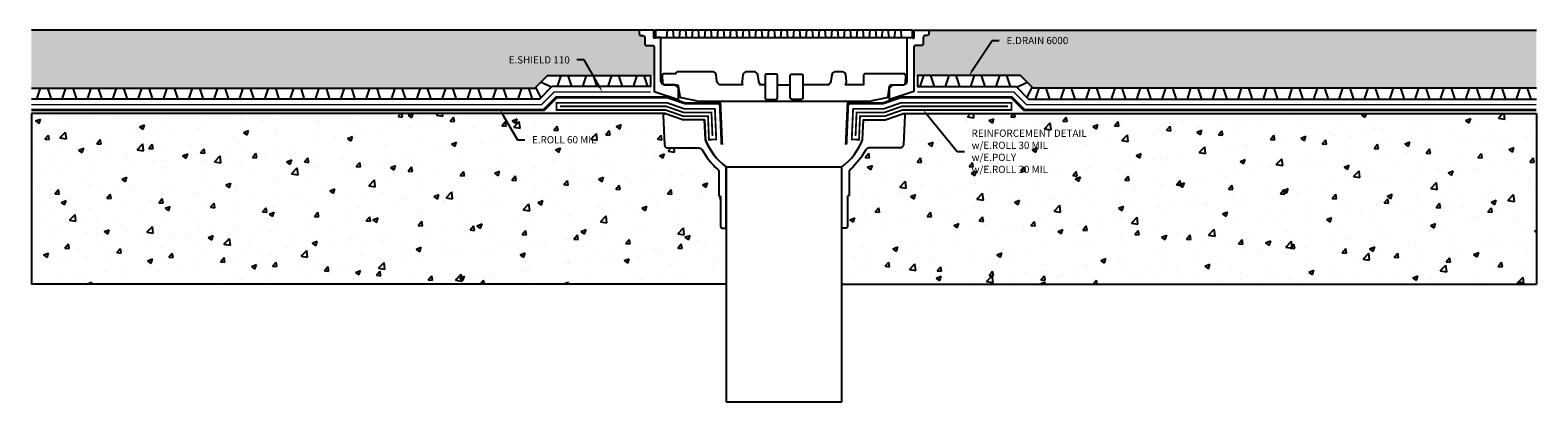
# Model space of a CAD drawing. Units: inches. Extents: x 2.2 to 54.3, y 31.3 to 44.2.
import ezdxf
from ezdxf import colors
from ezdxf.entities.mleader import LeaderData, LeaderLine
from ezdxf.math import Vec2, Vec3

# ---------------------------------------------------------------- set-up
doc = ezdxf.new("R2010")
doc.units = ezdxf.units.IN
doc.header["$MEASUREMENT"] = 0
doc.linetypes.add('ACAD_ISO02W100', pattern=[15, 12, -3])
doc.linetypes.add('DASHED2', pattern=[0.375, 0.25, -0.125])
for name, color, linetype, true_color in [('E-POLY', 7, 'DASHED2', 0xe58597), ('E-ROLL 30', 7, 'Continuous', 0xb71538), ('E-SHIELD 110', 7, 'ACAD_ISO02W100', 0xead40b), ('E-SPRAY 60', 7, 'Continuous', 0xd20423), ('E.Drain 6000', 7, 'Continuous', 0xa57c52)]:
    doc.layers.add(name, color=color, linetype=linetype, true_color=true_color)
doc.layers.add('Z-Conditions', color=10, linetype='Continuous')
doc.layers.add('Z-TEXT', color=3, linetype='Continuous')
doc.styles.add('ARIAL', font='arial.ttf')
pattern_1 = [(50, (24.5313, 36.645), (1.79315, -0.15688), [0.1875, -2.0625]), (355, (24.5313, 36.645), (-0.34688, 1.88048), [0.15, -1.65]), (100.4514, (24.6807, 36.632), (1.44627, 1.7236), [0.15935, -1.75286]), (46.184, (24.5313, 37.145), (2.6681, -0.4138), [0.28125, -3.09375]), (96.636, (24.7537, 37.1106), (2.33665, 2.4353), [0.23903, -2.62928]), (351.184, (24.5313, 37.145), (2.33665, 2.4353), [0.225, -2.475]), (21, (24.7813, 37.02), (1.49227, -1.00655), [0.1875, -2.0625]), (326, (24.7813, 37.02), (0.60829, 1.81288), [0.15, -1.65]), (71.4514, (24.9057, 36.9362), (2.10056, 0.80633), [0.15935, -1.75286]), (37.5, (24.5313, 36.6451), (0.0304, 0.832235), [0, -1.63, 0, -1.675, 0, -1.65625]), (7.5, (24.5313, 36.6451), (0.657674, 0.98603), [0, -0.955, 0, -1.5925, 0, -0.63125]), (327.5, (23.9738, 36.6451), (1.334556, -0.056387), [0, -0.625, 0, -1.95, 0, -2.5875]), (317.5, (23.7238, 36.6451), (1.457965, 0.250262), [0, -0.8125, 0, -1.295, 0, -1.8375])]
pattern_2 = [(50, (24.5313, 36.6451), (0.896575, -0.07844), [0.09375, -1.03125]), (355, (24.5313, 36.6451), (-0.17344, 0.94024), [0.075, -0.825]), (100.4514, (24.606, 36.6385), (0.723136, 0.8618), [0.079675, -0.876428]), (46.184, (24.5313, 36.8951), (1.33405, -0.2069), [0.140625, -1.546875]), (96.6356, (24.6425, 36.8778), (1.16833, 1.21765), [0.119513, -1.31464]), (351.184, (24.5313, 36.8951), (1.16833, 1.21765), [0.1125, -1.2375]), (21, (24.6563, 36.8326), (0.746134, -0.503274), [0.09375, -1.03125]), (326, (24.6563, 36.8326), (0.304144, 0.906438), [0.075, -0.825]), (71.4514, (24.7185, 36.7906), (1.050278, 0.403164), [0.079675, -0.876428]), (37.5, (24.5313, 36.64507), (0.0151998, 0.4161173), [0, -0.815, 0, -0.8375, 0, -0.828125]), (7.5, (24.5313, 36.64507), (0.328837, 0.4930146), [0, -0.4775, 0, -0.79625, 0, -0.315625]), (327.5, (24.25257, 36.64507), (0.667278, -0.0281936), [0, -0.3125, 0, -0.975, 0, -1.29375]), (317.5, (24.12757, 36.6451), (0.728983, 0.125131), [0, -0.40625, 0, -0.6475, 0, -0.91875])]

# ---------------------------------------------------------------- blocks, each defined once
blk = doc.blocks.new('Lid')
at = {"layer": 'Z-Conditions'}
for p, q in [((-4.03125, 0.25), (-4.0625, 0)), ((-3.84375, 0.25), (-3.8125, 0)), ((-3.59375, 0.25), (-3.625, 0)), ((-3.40625, 0.25), (-3.375, 0)), ((-3.15625, 0.25), (-3.1875, 0)), ((-2.96875, 0.25), (-2.9375, 0)), ((-2.71875, 0.25), (-2.75, 0)), ((-2.53125, 0.25), (-2.5, 0)), ((-2.28125, 0.25), (-2.3125, 0)), ((-2.09375, 0.25), (-2.0625, 0)), ((-1.84375, 0.25), (-1.875, 0)), ((-1.65625, 0.25), (-1.625, 0)), ((-1.40625, 0.25), (-1.4375, 0)), ((-1.21875, 0.25), (-1.1875, 0)), ((-0.96875, 0.25), (-1, 0)), ((-0.78125, 0.25), (-0.75, 0)), ((-0.53125, 0.25), (-0.5625, 0)), ((-0.34375, 0.25), (-0.3125, 0)), ((-0.09375, 0.25), (-0.125, 0)), ((0.09375, 0.25), (0.125, 0)), ((0.34375, 0.25), (0.3125, 0)), ((0.53125, 0.25), (0.5625, 0)), ((0.78125, 0.25), (0.75, 0)), ((0.96875, 0.25), (1, 0)), ((1.21875, 0.25), (1.1875, 0)), ((1.40625, 0.25), (1.4375, 0)), ((1.65625, 0.25), (1.625, 0)), ((1.84375, 0.25), (1.875, 0)), ((2.09375, 0.25), (2.0625, 0)), ((2.28125, 0.25), (2.3125, 0)), ((2.53125, 0.25), (2.5, 0)), ((2.71875, 0.25), (2.75, 0)), ((2.96875, 0.25), (2.9375, 0)), ((3.15625, 0.25), (3.1875, 0)), ((3.40625, 0.25), (3.375, 0)), ((3.59375, 0.25), (3.625, 0)), ((3.84375, 0.25), (3.8125, 0)), ((4.03125, 0.25), (4.0625, 0))]:
    blk.add_line(p, q, dxfattribs=at)
blk.add_lwpolyline([(4.4375, 0.25), (-4.4375, 0.25), (-4.4375, 0), (4.4375, 0)], close=True, dxfattribs=at)
blk = doc.blocks.new('SIDE FRAME')
at = {"layer": 'Z-Conditions'}
blk.add_lwpolyline([(0.496, -0.25), (0.312, -0.25, -1), (0.25, -0.25), (0.25, 0), (-0.25, 0), (-0.25, -0.125, 0.414214), (-0.188, -0.188), (-0.125, -0.188, -0.414214), (-0.062, -0.25), (-0.062, -0.468, 0.414214), (0, -0.53), (0.227, -0.53, -0.238449), (0.263, -0.592), (0.263, -2.118), (1.109, -2.392), (1.109, -2.01), (0.984, -1.885), (0.621, -1.885, -0.414214), (0.496, -1.76)], format="xyb", close=True, dxfattribs=at)
blk = doc.blocks.new('Inards')
at = {"layer": 'Z-Conditions'}
blk.add_lwpolyline([(34.422, 5.755), (34.26, 5.755, -0.116318), (34.206, 5.88), (34.174, 6.094, 0.370128), (34.054, 6.2), (33.776, 6.2, 0.373963), (33.658, 6.093), (33.628, 5.88, 0.12729), (33.644, 5.755), (32.853, 5.755, -0.19383), (32.761, 5.88), (32.734, 6.094, 0.369098), (32.631, 6.2), (31.387, 6.2, 0.303602), (31.333, 6.13), (30.931, 6.13, 0.429634), (30.869, 6.065), (30.882, 5.815, 0.39896), (30.944, 5.755), (31.365, 5.755, -0.373238), (31.427, 5.702), (31.475, 5.364, 0.333307), (31.528, 5.311), (32.131, 5.186), (38.025, 5.186), (38.629, 5.311, 0.330349), (38.681, 5.364), (38.729, 5.702, -0.333333), (38.783, 5.755), (39.212, 5.755, 0.39896), (39.274, 5.815), (39.287, 6.068, 0.414214), (39.225, 6.13), (37.883, 6.13, 0.414214), (37.821, 6.068), (37.821, 5.755), (37.2, 5.755, 0.199983), (37.239, 5.88), (37.21, 6.094, 0.376452), (37.102, 6.2), (36.844, 6.2, 0.372726), (36.73, 6.093), (36.7, 5.88, -0.115422), (36.627, 5.755), (35.734, 5.755)], format="xyb", dxfattribs=at)
for points in [[(34.859, 5.311), (34.859, 6.061, 0.414214), (34.797, 6.123), (34.484, 6.123, 0.414214), (34.422, 6.061), (34.422, 5.311, 0.414214), (34.484, 5.248), (34.797, 5.248, 0.414214)], [(35.297, 5.311), (35.297, 6.061, -0.414214), (35.359, 6.123), (35.672, 6.123, -0.414214), (35.734, 6.061), (35.734, 5.311, -0.414214), (35.672, 5.248), (35.359, 5.248, -0.414214)]]:
    blk.add_lwpolyline(points, format="xyb", close=True, dxfattribs=at)
blk.add_lwpolyline([(34.859, 5.755), (35.297, 5.755)], dxfattribs=at)
blk = doc.blocks.new('REINFORCEMENT DETAIL EROLL30 EPOLY EROLL30')
at = {"layer": 'Z-TEXT'}
ml = blk.add_multileader_mtext('Standard', dxfattribs=at)
ml.set_content('REINFORCEMENT DETAIL\\Pw/E.ROLL 30 MIL\\Pw/E.POLY\\Pw/E.ROLL 30 MIL', color=256, style='ARIAL')
ml.set_leader_properties(color=256, linetype='ByLayer', lineweight=-1)
ml.build(insert=Vec2(0, 0))
ml.multileader.update_dxf_attribs({"text_left_attachment_type": 2, "text_right_attachment_type": 2, "dogleg_length": 0.125, "arrow_head_size": 0.25, "scale": 2})
ctx = ml.context
ctx.base_point, ctx.scale, ctx.char_height, ctx.arrow_head_size, ctx.landing_gap_size = Vec3(1.42, -1.439), 2, 0.25, 0.25, 0.25
ctx.left_attachment, ctx.right_attachment = 2, 2
notes = []
notes.append((ctx, [(0, (1, 1, 0), (1.17, -1.439), (1, 0), 0.25, [(0, [(0, 0)], 0, [])])]))
ctx.mtext.insert, ctx.mtext.flow_direction = Vec3(1.67, -0.678), 5
ctx.mtext.has_bg_fill, ctx.mtext.bg_color, ctx.mtext.bg_scale_factor, ctx.mtext.bg_transparency, ctx.mtext.use_window_bg_color = 1, -1027028792, 1.5, 0, 1
for ctx, leaders in notes:
    for number, flags, end, landing, length, lines in leaders:
        leader = LeaderData()
        leader.index, (leader.has_last_leader_line, leader.has_dogleg_vector, leader.attachment_direction) = number, flags
        leader.last_leader_point, leader.dogleg_vector, leader.dogleg_length = Vec3(end), Vec3(landing), length
        for number, points, colour, breaks in lines:
            line = LeaderLine()
            line.index, line.vertices, line.color, line.breaks = number, Vec3.list(points), colors.encode_raw_color(colour), breaks
            leader.lines.append(line)
        ctx.leaders.append(leader)

msp = doc.modelspace()

# ---------------------------------------------------------------- hatches: boundary and pattern name
at = {"layer": 'Z-Conditions'}
h = msp.add_hatch(dxfattribs=at)
h.set_pattern_fill('AR-CONC', color=256, scale=0.125)
h.set_pattern_definition(pattern_2)
h.paths.add_polyline_path([(2.205, 44.181), (2.205, 42.171), (19.596, 42.171), (20.034, 42.608), (23.593, 42.608), (23.718, 42.608), (23.718, 43.589, 0.238449), (23.683, 43.65), (23.455, 43.65, -0.414214), (23.393, 43.713), (23.393, 43.931, 0.414214), (23.33, 43.993), (23.268, 43.993, -0.414214), (23.205, 44.056), (23.205, 44.181)])
h = msp.add_hatch(dxfattribs=at)
h.set_pattern_fill('AR-CONC', color=256, scale=0.125)
h.set_pattern_definition(pattern_2)
h.paths.add_polyline_path([(54.205, 44.181), (54.205, 42.171), (36.815, 42.171), (36.377, 42.608), (32.818, 42.608), (32.693, 42.608), (32.693, 43.589, -0.238449), (32.728, 43.65), (32.955, 43.65, 0.414214), (33.018, 43.713), (33.018, 43.931, -0.414214), (33.08, 43.993), (33.143, 43.993, 0.414214), (33.205, 44.056), (33.205, 44.181)])
h = msp.add_hatch(dxfattribs=at)
h.set_pattern_fill('AR-CONC', color=256, scale=0.25)
h.set_pattern_definition(pattern_1)
h.paths.add_polyline_path([(24.094, 41.296, 0.425949), (24.032, 41.231), (24.072, 40.228, 0.401349), (24.196, 40.108), (25.267, 40.108, -0.274209), (25.377, 40.043, 0.087687), (25.91, 39.377, -0.215791), (25.953, 39.283), (25.953, 38.464, -0.414214), (26.015, 38.402), (26.015, 37.397, 0.414214), (26.078, 37.334), (26.205, 37.334), (26.205, 35.397), (2.205, 35.397), (2.205, 41.296)])
h = msp.add_hatch(dxfattribs=at)
h.set_pattern_fill('AR-CONC', color=256, scale=0.25)
h.set_pattern_definition(pattern_1)
h.paths.add_polyline_path([(32.317, 41.296, -0.425949), (32.379, 41.231), (32.339, 40.228, -0.401349), (32.215, 40.108), (31.144, 40.108, 0.274209), (31.034, 40.043, -0.087687), (30.5, 39.377, 0.215791), (30.458, 39.283), (30.458, 38.464, 0.414214), (30.395, 38.402), (30.395, 37.397, -0.414214), (30.333, 37.334), (30.205, 37.334), (30.205, 35.397), (54.205, 35.397), (54.205, 41.296)])

# ---------------------------------------------------------------- linework, layer by layer
at = {"layer": 'E-POLY', "ltscale": 0.25, "const_width": 0.0625}
for points in [[(20.469, 41.546), (24.137, 41.546), (24.741, 41.334), (25.698, 41.334), (25.734, 40.524)], [(35.942, 41.546), (32.274, 41.546), (31.67, 41.334), (30.713, 41.334), (30.677, 40.524)]]:
    msp.add_lwpolyline(points, dxfattribs=at)
at = {"layer": 'E-ROLL 30', "const_width": 0.0625}
for points in [[(25.614, 40.394), (25.579, 41.209), (24.72, 41.209), (24.116, 41.421), (20.344, 41.421), (20.344, 41.671), (24.158, 41.671), (24.763, 41.459), (25.818, 41.459), (25.864, 40.405)], [(30.797, 40.394), (30.832, 41.209), (31.691, 41.209), (32.295, 41.421), (36.067, 41.421), (36.067, 41.671), (32.253, 41.671), (31.648, 41.459), (30.593, 41.459), (30.547, 40.405)]]:
    msp.add_lwpolyline(points, close=True, dxfattribs=at)
at = {"layer": 'E-SHIELD 110', "ltscale": 0.05, "const_width": 0.049}
for points in [[(2.205, 41.608), (19.829, 41.608), (20.267, 42.046), (23.593, 42.046)], [(54.205, 41.608), (36.582, 41.608), (36.144, 42.046), (32.818, 42.046)]]:
    msp.add_lwpolyline(points, dxfattribs=at)
at = {"layer": 'E-SPRAY 60', "ltscale": 0.5, "const_width": 0.0938}
for points in [[(2.205, 41.421), (19.907, 41.421), (20.344, 41.858), (24.19, 41.858), (24.795, 41.647), (25.997, 41.647), (26.059, 40.225)], [(54.205, 41.421), (36.504, 41.421), (36.067, 41.858), (32.221, 41.858), (31.616, 41.647), (30.414, 41.647), (30.351, 40.225)]]:
    msp.add_lwpolyline(points, dxfattribs=at)
at = {"layer": 'E.Drain 6000'}
for p, q in [((19.807, 41.852), (19.631, 42.205)), ((20.161, 42.205), (19.807, 42.382)), ((20.377, 42.233), (20.502, 42.608)), ((20.877, 42.233), (20.752, 42.608)), ((21.252, 42.233), (21.377, 42.608)), ((21.752, 42.233), (21.627, 42.608)), ((22.127, 42.233), (22.252, 42.608)), ((22.627, 42.233), (22.502, 42.608)), ((23.002, 42.233), (23.127, 42.608)), ((23.502, 42.233), (23.377, 42.608)), ((32.909, 42.233), (33.034, 42.608)), ((33.409, 42.233), (33.284, 42.608)), ((33.784, 42.233), (33.909, 42.608)), ((34.284, 42.233), (34.159, 42.608)), ((34.659, 42.233), (34.784, 42.608)), ((35.159, 42.233), (35.034, 42.608)), ((35.534, 42.233), (35.659, 42.608)), ((36.034, 42.233), (35.909, 42.608)), ((36.25, 42.205), (36.604, 42.382)), ((36.604, 41.852), (36.78, 42.205)), ((2.393, 41.796), (2.518, 42.171)), ((2.893, 41.796), (2.768, 42.171)), ((3.268, 41.796), (3.393, 42.171)), ((3.768, 41.796), (3.643, 42.171)), ((4.143, 41.796), (4.268, 42.171)), ((4.643, 41.796), (4.518, 42.171)), ((5.018, 41.796), (5.143, 42.171)), ((5.518, 41.796), (5.393, 42.171)), ((5.893, 41.796), (6.018, 42.171)), ((6.393, 41.796), (6.268, 42.171)), ((6.768, 41.796), (6.893, 42.171)), ((7.268, 41.796), (7.143, 42.171)), ((7.643, 41.796), (7.768, 42.171)), ((8.143, 41.796), (8.018, 42.171)), ((8.518, 41.796), (8.643, 42.171)), ((9.018, 41.796), (8.893, 42.171)), ((9.393, 41.796), (9.518, 42.171)), ((9.893, 41.796), (9.768, 42.171)), ((10.268, 41.796), (10.393, 42.171)), ((10.768, 41.796), (10.643, 42.171)), ((11.143, 41.796), (11.268, 42.171)), ((11.643, 41.796), (11.518, 42.171)), ((12.018, 41.796), (12.143, 42.171)), ((12.518, 41.796), (12.393, 42.171)), ((12.893, 41.796), (13.018, 42.171)), ((13.393, 41.796), (13.268, 42.171)), ((13.768, 41.796), (13.893, 42.171)), ((14.268, 41.796), (14.143, 42.171)), ((14.643, 41.796), (14.768, 42.171)), ((15.143, 41.796), (15.018, 42.171)), ((15.518, 41.796), (15.643, 42.171)), ((16.018, 41.796), (15.893, 42.171)), ((16.393, 41.796), (16.518, 42.171)), ((16.893, 41.796), (16.768, 42.171)), ((17.268, 41.796), (17.393, 42.171)), ((17.768, 41.796), (17.643, 42.171)), ((18.143, 41.796), (18.268, 42.171)), ((18.643, 41.796), (18.518, 42.171)), ((19.018, 41.796), (19.143, 42.171)), ((19.518, 41.796), (19.393, 42.171)), ((36.893, 41.796), (37.018, 42.171)), ((37.393, 41.796), (37.268, 42.171)), ((37.768, 41.796), (37.893, 42.171)), ((38.268, 41.796), (38.143, 42.171)), ((38.643, 41.796), (38.768, 42.171)), ((39.143, 41.796), (39.018, 42.171)), ((39.518, 41.796), (39.643, 42.171)), ((40.018, 41.796), (39.893, 42.171)), ((40.393, 41.796), (40.518, 42.171)), ((40.893, 41.796), (40.768, 42.171)), ((41.268, 41.796), (41.393, 42.171)), ((41.768, 41.796), (41.643, 42.171)), ((42.143, 41.796), (42.268, 42.171)), ((42.643, 41.796), (42.518, 42.171)), ((43.018, 41.796), (43.143, 42.171)), ((43.518, 41.796), (43.393, 42.171)), ((43.893, 41.796), (44.018, 42.171)), ((44.393, 41.796), (44.268, 42.171)), ((44.768, 41.796), (44.893, 42.171)), ((45.268, 41.796), (45.143, 42.171)), ((45.643, 41.796), (45.768, 42.171)), ((46.143, 41.796), (46.018, 42.171)), ((46.518, 41.796), (46.643, 42.171)), ((47.018, 41.796), (46.893, 42.171)), ((47.393, 41.796), (47.518, 42.171)), ((47.893, 41.796), (47.768, 42.171)), ((48.268, 41.796), (48.393, 42.171)), ((48.768, 41.796), (48.643, 42.171)), ((49.143, 41.796), (49.268, 42.171)), ((49.643, 41.796), (49.518, 42.171)), ((50.018, 41.796), (50.143, 42.171)), ((50.518, 41.796), (50.393, 42.171)), ((50.893, 41.796), (51.018, 42.171)), ((51.393, 41.796), (51.268, 42.171)), ((51.768, 41.796), (51.893, 42.171)), ((52.268, 41.796), (52.143, 42.171)), ((52.643, 41.796), (52.768, 42.171)), ((53.143, 41.796), (53.018, 42.171)), ((53.518, 41.796), (53.643, 42.171)), ((54.018, 41.796), (53.893, 42.171))]:
    msp.add_line(p, q, dxfattribs=at)
for points in [[(2.205, 42.171), (19.596, 42.171), (20.034, 42.608), (23.593, 42.608), (23.593, 42.233), (20.189, 42.233), (19.752, 41.796), (2.205, 41.796)], [(54.205, 42.171), (36.815, 42.171), (36.377, 42.608), (32.818, 42.608), (32.818, 42.233), (36.222, 42.233), (36.659, 41.796), (54.205, 41.796)]]:
    msp.add_lwpolyline(points, dxfattribs=at)
at = {"layer": 'Z-Conditions'}
for p, q in [((23.205, 44.181), (2.205, 44.181)), ((33.205, 44.181), (54.205, 44.181)), ((24.094, 41.296), (2.205, 41.296)), ((2.205, 41.296), (2.205, 35.397)), ((32.317, 41.296), (54.205, 41.296)), ((54.205, 41.296), (54.205, 35.397)), ((25.459, 41.084), (25.489, 40.388)), ((30.922, 40.388), (30.952, 41.084)), ((26.205, 39.459), (30.205, 39.459)), ((26.205, 39.459), (26.205, 31.334)), ((30.205, 31.334), (30.205, 39.459)), ((26.205, 35.397), (2.205, 35.397)), ((30.205, 35.397), (54.205, 35.397)), ((26.205, 31.334), (30.205, 31.334))]:
    msp.add_line(p, q, dxfattribs=at)
for points in [[(26.205, 37.334), (26.205, 39.459, -0.135598), (25.489, 40.388), (25.459, 41.084), (24.699, 41.084, -0.087414), (24.677, 41.088), (24.116, 41.292, 0.533217), (24.032, 41.231), (24.072, 40.228, 0.4038), (24.197, 40.108), (25.267, 40.108, -0.274209), (25.377, 40.043, 0.087687), (25.91, 39.377, -0.215791), (25.953, 39.283), (25.953, 38.464, -0.414214), (26.015, 38.402), (26.015, 37.397, 0.414214), (26.078, 37.334)], [(30.205, 37.334), (30.205, 39.459, 0.135598), (30.922, 40.388), (30.952, 41.084), (31.712, 41.084, 0.087414), (31.733, 41.088), (32.295, 41.292, -0.533217), (32.379, 41.231), (32.339, 40.228, -0.4038), (32.214, 40.108), (31.144, 40.108, 0.274209), (31.034, 40.043, -0.087687), (30.5, 39.377, 0.215791), (30.458, 39.283), (30.458, 38.464, 0.414214), (30.395, 38.402), (30.395, 37.397, -0.414214), (30.333, 37.334)]]:
    msp.add_lwpolyline(points, format="xyb", close=True, dxfattribs=at)
for centre, start, end in [((27.529, 41.22), 202.181, 233.0694), ((28.882, 41.22), 306.9306, 337.819)]:
    msp.add_arc(centre, 2.203, start, end, dxfattribs=at)

# ---------------------------------------------------------------- block references
for name, p in [('SIDE FRAME', (23.455, 44.181)), ('Lid', (28.205, 43.931)), ('Inards', (-6.873, 36.54))]:
    msp.add_blockref(name, p)
at = {"xscale": -1}
msp.add_blockref('SIDE FRAME', (32.955, 44.181), dxfattribs=at)
msp.add_blockref('SIDE FRAME', (32.955, 44.181), dxfattribs=at)

# ---------------------------------------------------------------- next in the draw order: block references
msp.add_blockref('REINFORCEMENT DETAIL EROLL30 EPOLY EROLL30', (33.017, 41.421))

# ---------------------------------------------------------------- next in the draw order: leaders
at = {"layer": 'Z-TEXT'}
ml = msp.add_multileader_mtext('Standard', dxfattribs=at)
ml.set_content('E.DRAIN 6000', color=256, style='ARIAL')
ml.set_leader_properties(color=256, linetype='ByLayer', lineweight=-1)
ml.build(insert=Vec2(0, 0))
ml.multileader.update_dxf_attribs({"text_left_attachment_type": 2, "text_right_attachment_type": 2, "dogleg_length": 0.125, "arrow_head_size": 0.25, "scale": 2})
ctx = ml.context
ctx.base_point, ctx.scale, ctx.char_height, ctx.arrow_head_size, ctx.landing_gap_size, ctx.plane_origin = Vec3(35.644, 43.821), 2, 0.25, 0.25, 0.25, Vec3(34.597, 42.608)
ctx.left_attachment, ctx.right_attachment = 2, 2
notes = []
notes.append((ctx, [(0, (1, 1, 0), (35.394, 43.821), (1, 0), 0.25, [(0, [(34.597, 42.608)], 0, [])])]))
ctx.mtext.insert, ctx.mtext.flow_direction = Vec3(35.894, 43.948), 5
ctx.mtext.has_bg_fill, ctx.mtext.bg_color, ctx.mtext.bg_scale_factor, ctx.mtext.bg_transparency, ctx.mtext.use_window_bg_color = 1, -1027028792, 1.5, 0, 1
ml = msp.add_multileader_mtext('Standard', dxfattribs=at)
ml.set_content('E.SHIELD 110', color=256, style='ARIAL')
ml.set_leader_properties(color=256, linetype='ByLayer', lineweight=-1)
ml.build(insert=Vec2(0, 0))
ml.multileader.update_dxf_attribs({"text_left_attachment_type": 2, "text_right_attachment_type": 2, "dogleg_length": 0.125, "arrow_head_size": 0.25, "scale": 2})
ctx = ml.context
ctx.base_point, ctx.scale, ctx.char_height, ctx.arrow_head_size, ctx.landing_gap_size, ctx.plane_origin = Vec3(18.326, 43.149), 2, 0.25, 0.25, 0.25, Vec3(21.93, 42.046)
ctx.left_attachment, ctx.right_attachment, ctx.text_align_type = 2, 2, 2
notes.append((ctx, [(0, (1, 1, 0), (21.303, 43.149), (-1, 0), 0.25, [(0, [(21.93, 42.046)], 0, [])])]))
ctx.mtext.insert, ctx.mtext.alignment, ctx.mtext.flow_direction = Vec3(20.803, 43.278), 3, 5
ctx.mtext.has_bg_fill, ctx.mtext.bg_color, ctx.mtext.bg_scale_factor, ctx.mtext.bg_transparency, ctx.mtext.use_window_bg_color = 1, -1027028792, 1.5, 0, 1
ml = msp.add_multileader_mtext('Standard', dxfattribs=at)
ml.set_content('E.ROLL 60 MIL', color=256, style='ARIAL')
ml.set_leader_properties(color=256, linetype='ByLayer', lineweight=-1)
ml.build(insert=Vec2(0, 0))
ml.multileader.update_dxf_attribs({"text_left_attachment_type": 2, "text_right_attachment_type": 2, "dogleg_length": 0.125, "arrow_head_size": 0.25, "scale": 2})
ctx = ml.context
ctx.base_point, ctx.scale, ctx.char_height, ctx.arrow_head_size, ctx.landing_gap_size, ctx.plane_origin = Vec3(19.247, 40.389), 2, 0.25, 0.25, 0.25, Vec3(18.393, 41.421)
ctx.left_attachment, ctx.right_attachment = 2, 2
notes.append((ctx, [(0, (1, 1, 0), (18.997, 40.389), (1, 0), 0.25, [(0, [(18.393, 41.421)], 0, [])])]))
ctx.mtext.insert, ctx.mtext.flow_direction = Vec3(19.497, 40.518), 5
ctx.mtext.has_bg_fill, ctx.mtext.bg_color, ctx.mtext.bg_scale_factor, ctx.mtext.bg_transparency, ctx.mtext.use_window_bg_color = 1, -1027028792, 1.5, 0, 1
for ctx, leaders in notes:
    for number, flags, end, landing, length, lines in leaders:
        leader = LeaderData()
        leader.index, (leader.has_last_leader_line, leader.has_dogleg_vector, leader.attachment_direction) = number, flags
        leader.last_leader_point, leader.dogleg_vector, leader.dogleg_length = Vec3(end), Vec3(landing), length
        for number, points, colour, breaks in lines:
            line = LeaderLine()
            line.index, line.vertices, line.color, line.breaks = number, Vec3.list(points), colors.encode_raw_color(colour), breaks
            leader.lines.append(line)
        ctx.leaders.append(leader)

doc.saveas('drawing.dxf')
